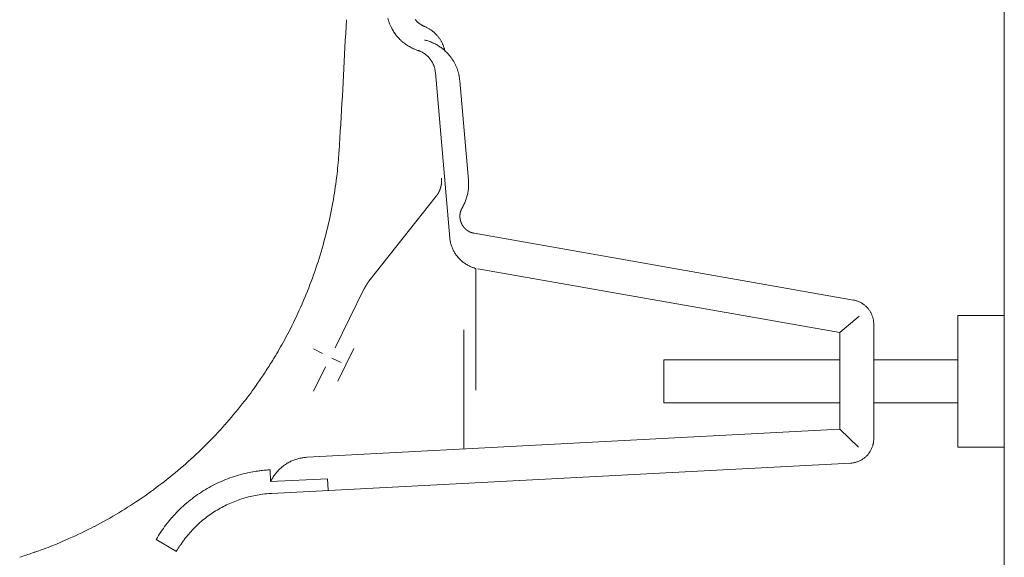
# Model space of a CAD drawing. Units: millimetres. Extents: x 0 to 4200, y 0 to 5940.
# Drawn here: x 817 to 902, y 4686 to 4732 of the extents above; entities that cross this region are included whole.
import ezdxf

# ---------------------------------------------------------------- set-up
doc = ezdxf.new("R2010")
doc.units = ezdxf.units.MM
doc.header["$LTSCALE"] = 3
doc.linetypes.add('STYLE_13', pattern=[0.590551, 0.295276, -0.295276])
doc.layers.add('MODEL', color=7, linetype='Continuous', lineweight=20)

msp = doc.modelspace()

# ---------------------------------------------------------------- linework, layer by layer
at = {"layer": 'MODEL', "linetype": 'Continuous'}
for p, q in [((902.1, 4947.101), (902.1, 4600.828)), ((848.984, 4732.343), (848.984, 4732.343)), ((849.07, 4732.105), (849.07, 4732.105)), ((851.344, 4732.399), (851.344, 4732.399)), ((851.4, 4732.336), (851.4, 4732.336)), ((851.459, 4732.275), (851.459, 4732.275)), ((851.522, 4732.217), (851.522, 4732.217)), ((851.587, 4732.161), (851.587, 4732.161)), ((851.654, 4732.109), (851.654, 4732.109)), ((851.725, 4732.059), (851.725, 4732.059)), ((851.797, 4732.012), (851.798, 4732.012)), ((851.873, 4731.969), (851.873, 4731.969)), ((851.951, 4731.929), (851.961, 4731.924)), ((852.062, 4731.879), (852.072, 4731.875)), ((852.072, 4731.875), (852.077, 4731.872)), ((852.084, 4731.87), (852.077, 4731.872)), ((852.171, 4731.833), (852.165, 4731.836)), ((852.27, 4731.786), (852.263, 4731.789)), ((852.373, 4731.732), (852.373, 4731.732)), ((849.286, 4731.65), (849.301, 4731.622)), ((849.614, 4731.149), (849.653, 4731.1)), ((849.902, 4730.815), (849.902, 4730.815)), ((850.037, 4730.681), (850.084, 4730.638)), ((850.378, 4730.394), (850.378, 4730.394)), ((850.534, 4730.282), (850.535, 4730.282)), ((850.697, 4730.178), (850.697, 4730.177)), ((850.865, 4730.08), (850.865, 4730.08)), ((852.092, 4730.691), (852.077, 4730.694)), ((852.272, 4730.645), (852.243, 4730.653)), ((852.449, 4730.59), (852.448, 4730.591)), ((852.845, 4730.434), (852.79, 4730.459)), ((853.008, 4730.355), (853.008, 4730.355)), ((853.37, 4730.143), (853.32, 4730.175)), ((853.518, 4730.04), (853.518, 4730.041)), ((851.038, 4729.991), (851.039, 4729.991)), ((851.218, 4729.91), (851.248, 4729.897)), ((851.496, 4729.804), (851.497, 4729.804)), ((851.497, 4729.804), (851.512, 4729.798)), ((851.518, 4729.797), (851.512, 4729.798)), ((851.598, 4729.77), (851.592, 4729.772)), ((851.688, 4729.735), (851.682, 4729.737)), ((851.781, 4729.694), (851.78, 4729.694)), ((851.871, 4729.649), (851.871, 4729.649)), ((851.959, 4729.6), (851.959, 4729.6)), ((852.044, 4729.548), (852.044, 4729.548)), ((852.126, 4729.491), (852.126, 4729.491)), ((852.206, 4729.432), (852.206, 4729.432)), ((852.282, 4729.369), (852.282, 4729.369)), ((852.355, 4729.302), (852.355, 4729.302)), ((853.8, 4729.948), (853.794, 4729.969)), ((853.842, 4729.778), (853.797, 4729.817)), ((853.848, 4729.764), (853.841, 4729.793)), ((854.232, 4729.371), (854.213, 4729.393)), ((852.671, 4728.924), (852.671, 4728.924)), ((852.723, 4728.841), (852.723, 4728.841)), ((852.772, 4728.754), (852.771, 4728.754)), ((852.816, 4728.665), (852.816, 4728.666)), ((852.857, 4728.574), (852.857, 4728.575)), ((852.893, 4728.481), (852.893, 4728.481)), ((852.926, 4728.386), (852.926, 4728.386)), ((854.514, 4728.987), (854.514, 4728.987)), ((854.637, 4728.782), (854.637, 4728.783)), ((854.748, 4728.57), (854.748, 4728.571)), ((854.847, 4728.351), (854.846, 4728.351)), ((852.954, 4728.289), (852.954, 4728.289)), ((852.978, 4728.19), (852.978, 4728.19)), ((852.997, 4728.086), (852.997, 4728.09)), ((853.021, 4727.89), (853.021, 4727.893)), ((853.021, 4727.89), (854.268, 4713.62)), ((854.932, 4728.125), (854.932, 4728.126)), ((855.003, 4727.893), (855.003, 4727.893)), ((855.062, 4727.648), (855.06, 4727.656)), ((855.13, 4727.18), (855.129, 4727.189)), ((855.881, 4718.602), (855.13, 4727.18)), ((844.712, 4721.103), (844.819, 4722.84)), ((844.712, 4721.103), (844.819, 4722.84)), ((844.497, 4718.811), (844.515, 4718.959)), ((855.881, 4718.596), (855.881, 4718.602)), ((855.891, 4718.414), (855.891, 4718.417)), ((855.893, 4718.226), (855.893, 4718.229)), ((844.15, 4716.543), (844.177, 4716.693)), ((847.295, 4709.907), (853.09, 4717.217)), ((855.514, 4716.559), (855.516, 4716.564)), ((855.594, 4716.739), (855.594, 4716.739)), ((855.662, 4716.918), (855.662, 4716.918)), ((855.722, 4717.099), (855.722, 4717.099)), ((855.343, 4716.239), (855.343, 4716.239)), ((843.64, 4714.176), (843.642, 4714.182)), ((889.098, 4708.274), (856.363, 4714.041)), ((854.268, 4713.62), (854.27, 4713.605)), ((854.292, 4713.432), (854.293, 4713.427)), ((854.323, 4713.267), (854.323, 4713.267)), ((854.361, 4713.11), (854.362, 4713.11)), ((854.408, 4712.956), (854.408, 4712.956)), ((854.463, 4712.806), (854.463, 4712.806)), ((854.525, 4712.66), (854.525, 4712.659)), ((854.595, 4712.517), (854.595, 4712.517)), ((854.673, 4712.379), (854.673, 4712.379)), ((842.991, 4711.859), (842.992, 4711.865)), ((855.16, 4711.761), (855.16, 4711.761)), ((855.276, 4711.654), (855.276, 4711.653)), ((855.398, 4711.552), (855.398, 4711.552)), ((855.526, 4711.457), (855.526, 4711.457)), ((855.658, 4711.369), (855.658, 4711.369)), ((855.796, 4711.287), (855.796, 4711.287)), ((855.938, 4711.213), (855.938, 4711.212)), ((856.085, 4711.145), (856.085, 4711.145)), ((856.236, 4711.085), (856.251, 4711.08)), ((856.377, 4711.038), (856.392, 4711.033)), ((856.491, 4711.005), (856.501, 4711.002)), ((856.501, 4700.495), (856.501, 4711.002)), ((887.899, 4705.469), (856.694, 4710.968)), ((842.204, 4709.599), (842.206, 4709.603)), ((846.861, 4709.197), (844.367, 4704.153)), ((889.106, 4708.272), (889.098, 4708.274)), ((889.216, 4708.248), (889.212, 4708.249)), ((889.331, 4708.216), (889.327, 4708.217)), ((889.446, 4708.177), (889.446, 4708.177)), ((889.559, 4708.131), (889.558, 4708.131)), ((889.667, 4708.08), (889.667, 4708.08)), ((889.772, 4708.023), (889.772, 4708.023)), ((889.874, 4707.961), (889.873, 4707.961)), ((841.286, 4707.399), (841.287, 4707.402)), ((889.971, 4707.893), (889.971, 4707.893)), ((890.064, 4707.821), (890.064, 4707.821)), ((890.153, 4707.743), (890.153, 4707.743)), ((890.525, 4707.291), (890.525, 4707.291)), ((890.584, 4707.189), (890.584, 4707.189)), ((890.637, 4707.084), (890.637, 4707.084)), ((887.899, 4705.469), (889.581, 4706.875)), ((890.685, 4706.975), (890.685, 4706.976)), ((890.727, 4706.864), (890.726, 4706.864)), ((890.762, 4706.75), (890.762, 4706.751)), ((890.791, 4706.634), (890.791, 4706.634)), ((890.814, 4706.515), (890.814, 4706.516)), ((890.831, 4706.388), (890.83, 4706.395)), ((898.104, 4695.575), (898.104, 4706.93)), ((898.104, 4706.93), (902.1, 4706.93)), ((902.1, 4695.575), (902.1, 4706.93)), ((855.474, 4695.423), (855.474, 4705.697)), ((887.899, 4705.469), (887.899, 4697.139)), ((890.842, 4696.34), (890.842, 4706.172)), ((890.842, 4706.172), (890.842, 4706.172)), ((840.1, 4705.004), (840.24, 4705.268)), ((844.601, 4701.273), (845.986, 4704.084)), ((839.067, 4703.204), (839.222, 4703.458)), ((887.899, 4703.106), (872.741, 4703.106)), ((872.741, 4699.406), (872.741, 4703.106)), ((898.104, 4703.106), (890.842, 4703.106)), ((843.554, 4702.513), (842.521, 4700.426)), ((837.607, 4700.977), (837.775, 4701.22)), ((836.368, 4699.317), (836.551, 4699.55)), ((872.741, 4699.406), (887.899, 4699.406)), ((890.842, 4699.406), (898.104, 4699.406)), ((841.976, 4694.714), (887.899, 4697.139)), ((887.899, 4697.139), (889.532, 4695.575)), ((890.827, 4696.088), (890.83, 4696.118)), ((890.839, 4696.231), (890.839, 4696.244)), ((890.841, 4696.331), (890.842, 4696.34)), ((833.219, 4695.78), (833.22, 4695.781)), ((890.533, 4695.224), (890.534, 4695.224)), ((890.598, 4695.339), (890.598, 4695.339)), ((890.655, 4695.458), (890.655, 4695.458)), ((890.705, 4695.581), (890.706, 4695.581)), ((890.748, 4695.707), (890.753, 4695.723)), ((890.779, 4695.821), (890.783, 4695.837)), ((890.81, 4695.97), (890.813, 4695.987)), ((898.104, 4695.575), (902.1, 4695.575)), ((840.648, 4694.404), (840.648, 4694.404)), ((840.814, 4694.472), (840.813, 4694.472)), ((840.983, 4694.533), (840.983, 4694.533)), ((841.155, 4694.585), (841.155, 4694.585)), ((841.331, 4694.629), (841.33, 4694.629)), ((841.509, 4694.664), (841.509, 4694.664)), ((841.713, 4694.693), (841.689, 4694.691)), ((841.976, 4694.714), (841.941, 4694.712)), ((889.56, 4694.375), (889.56, 4694.375)), ((889.681, 4694.431), (889.681, 4694.431)), ((889.797, 4694.494), (889.797, 4694.495)), ((889.908, 4694.565), (889.908, 4694.565)), ((890.014, 4694.641), (890.014, 4694.641)), ((890.462, 4695.114), (890.462, 4695.114)), ((831.487, 4694.156), (831.489, 4694.158)), ((837.781, 4693.539), (837.708, 4693.529)), ((838.759, 4693.632), (838.683, 4693.627)), ((838.814, 4692.619), (838.759, 4693.632)), ((838.876, 4691.592), (888.836, 4694.211)), ((839.485, 4693.589), (839.485, 4693.589)), ((840.486, 4694.327), (840.486, 4694.327)), ((888.836, 4694.211), (888.859, 4694.212)), ((889.024, 4694.228), (889.038, 4694.23)), ((889.173, 4694.254), (889.174, 4694.254)), ((889.306, 4694.286), (889.307, 4694.286)), ((889.435, 4694.327), (889.436, 4694.327)), ((834.75, 4692.716), (834.75, 4692.716)), ((835.488, 4692.996), (835.487, 4692.996)), ((836.246, 4693.228), (836.244, 4693.228)), ((837.116, 4693.43), (837.018, 4693.41)), ((838.814, 4692.619), (843.726, 4692.867)), ((838.869, 4692.731), (838.859, 4692.711)), ((838.946, 4692.871), (838.934, 4692.852)), ((839.04, 4693.026), (839.04, 4693.026)), ((839.141, 4693.176), (839.141, 4693.175)), ((839.249, 4693.319), (839.249, 4693.319)), ((839.364, 4693.457), (839.364, 4693.457)), ((843.761, 4691.868), (843.726, 4692.867)), ((829.655, 4692.636), (829.658, 4692.638)), ((838.819, 4692.629), (838.814, 4692.619)), ((827.727, 4691.225), (827.731, 4691.227)), ((832.033, 4691.142), (832.032, 4691.142)), ((836.299, 4691.119), (836.297, 4691.119)), ((836.896, 4691.291), (836.894, 4691.291)), ((837.505, 4691.427), (837.503, 4691.427)), ((838.146, 4691.528), (838.124, 4691.525)), ((838.876, 4691.592), (838.815, 4691.589)), ((830.846, 4690.102), (830.846, 4690.101)), ((831.423, 4690.642), (831.423, 4690.642)), ((834.599, 4690.394), (834.599, 4690.393)), ((835.149, 4690.669), (835.149, 4690.669)), ((835.716, 4690.911), (835.715, 4690.911)), ((825.707, 4689.928), (825.712, 4689.931)), ((830.304, 4689.523), (830.303, 4689.522)), ((823.6, 4688.75), (823.607, 4688.754)), ((829.799, 4688.907), (829.784, 4688.887)), ((832.16, 4688.547), (832.159, 4688.546)), ((832.602, 4688.975), (832.601, 4688.975)), ((820.783, 4687.42), (821.418, 4687.701)), ((828.959, 4687.654), (828.933, 4687.61)), ((830.683, 4686.597), (828.933, 4687.61)), ((829.346, 4688.273), (829.332, 4688.253)), ((831.354, 4687.607), (831.343, 4687.591)), ((831.743, 4688.09), (831.743, 4688.089)), ((818.565, 4686.568), (819.216, 4686.797)), ((831.004, 4687.113), (830.994, 4687.097)), ((830.703, 4686.631), (830.683, 4686.597))]:
    msp.add_line(p, q, dxfattribs=at)
at = {"layer": 'MODEL', "linetype": 'STYLE_13'}
msp.add_line((842.5, 4704.057), (845.47, 4702.589), dxfattribs=at)
at = {"layer": 'MODEL', "linetype": 'Continuous'}
for centre, radius, start, end in [((852.723, 4733.561), 3.933, 194.33502, 198.0284), ((185.972, 4763.587), 660.106, 356.461016, 357.296285), ((185.972, 4763.587), 660.106, 356.461016, 357.296285), ((852.737, 4733.565), 3.947, 198.0284, 201.69797), ((852.751, 4733.57), 3.961, 201.69797, 205.34736), ((852.766, 4733.577), 3.978, 205.34736, 208.97992), ((852.765, 4733.61), 1.867, 217.84453, 220.43857), ((852.766, 4733.611), 1.868, 220.43857, 223.03499), ((852.766, 4733.611), 1.869, 223.03499, 225.63488), ((852.767, 4733.612), 1.871, 225.63488, 228.23918), ((852.769, 4733.613), 1.872, 228.23918, 230.84864), ((852.771, 4733.615), 1.875, 230.84864, 233.46375), ((852.773, 4733.618), 1.879, 233.46375, 236.08476), ((852.776, 4733.622), 1.884, 236.08476, 238.71162), ((852.779, 4733.628), 1.89, 238.71162, 241.34396), ((852.783, 4733.634), 1.897, 241.34396, 243.98312), ((852.661, 4733.357), 1.595, 243.98312, 247.94317), ((851.052, 4729.329), 2.742, 66.06462, 67.89187), ((851.189, 4729.619), 2.422, 63.65389, 66.06462), ((851.03, 4729.283), 2.793, 61.27279, 63.65389), ((851.016, 4729.256), 2.823, 58.9203, 61.27279), ((851.915, 4733.07), 2.988, 208.98166, 212.60509), ((854.437, 4734.683), 5.982, 212.60509, 214.41622), ((851.971, 4732.994), 2.993, 214.41571, 218.03514), ((852.012, 4732.946), 2.996, 218.03514, 221.65878), ((854.242, 4734.93), 5.981, 221.65878, 223.47444), ((851, 4729.23), 2.855, 56.59544, 58.92126), ((850.983, 4729.204), 2.886, 54.29687, 56.59602), ((850.965, 4729.179), 2.916, 52.02292, 54.29715), ((850.947, 4729.156), 2.946, 49.77163, 52.02295), ((850.929, 4729.135), 2.973, 47.54081, 49.77148), ((850.912, 4729.116), 2.998, 45.32804, 47.54051), ((850.896, 4729.1), 3.02, 43.13076, 45.32764), ((850.883, 4729.087), 3.039, 40.94624, 43.13028), ((850.871, 4729.077), 3.055, 38.77169, 40.94571), ((850.862, 4729.07), 3.066, 36.60421, 38.77112), ((850.856, 4729.066), 3.074, 34.44089, 36.60362), ((852.073, 4732.872), 2.99, 223.47444, 227.11435), ((852.121, 4732.831), 2.993, 227.11435, 230.77087), ((853.998, 4735.13), 5.961, 230.77087, 232.60708), ((852.19, 4732.764), 2.983, 232.60708, 236.29385), ((853.838, 4735.234), 5.953, 236.29385, 238.14699), ((852.272, 4732.713), 2.985, 238.14699, 241.86756), ((853.676, 4735.337), 5.961, 241.86756, 243.73808), ((851.203, 4726.846), 3.946, 74.72246, 76.97095), ((851.497, 4727.805), 2.943, 71.13968, 74.72246), ((850.554, 4725.043), 5.862, 69.35449, 71.13968), ((851.582, 4727.772), 2.946, 65.80285, 69.35449), ((851.641, 4727.755), 2.938, 62.27335, 65.80285), ((850.275, 4725.155), 5.874, 60.51631, 62.27335), ((851.714, 4727.7), 2.95, 57.01863, 60.51631), ((851.764, 4727.667), 2.951, 53.53986, 57.01863), ((850.853, 4729.064), 3.078, 32.27877, 34.44026), ((850.853, 4729.064), 3.077, 30.11493, 32.27812), ((850.857, 4729.066), 3.072, 27.94641, 30.11426), ((850.007, 4725.288), 5.909, 51.80612, 53.53986), ((850.865, 4729.07), 3.064, 25.77048, 27.94567), ((850.876, 4729.076), 3.052, 23.58432, 25.76966), ((850.89, 4729.082), 3.037, 21.38533, 23.58339), ((850.906, 4729.089), 3.018, 19.17102, 21.38425), ((850.927, 4729.096), 2.996, 16.94046, 19.17102), ((852.365, 4732.679), 2.997, 243.73808, 247.49024), ((852.793, 4733.624), 4.034, 247.49024, 249.37338), ((852.79, 4733.617), 4.026, 249.37338, 251.26015), ((850.839, 4727.675), 2.228, 70.2521, 72.24237), ((850.942, 4727.942), 1.941, 67.59745, 70.2521), ((850.853, 4727.711), 2.189, 64.94287, 67.59745), ((850.858, 4727.721), 2.178, 62.29047, 64.94287), ((850.863, 4727.729), 2.169, 59.64075, 62.29047), ((850.866, 4727.735), 2.162, 56.99426, 59.64075), ((850.869, 4727.739), 2.157, 54.35122, 56.99426), ((850.872, 4727.742), 2.153, 51.71159, 54.35122), ((850.874, 4727.744), 2.15, 49.07514, 51.71159), ((850.875, 4727.745), 2.148, 46.44145, 49.07514), ((850.875, 4727.746), 2.148, 43.80996, 46.44145), ((850.875, 4727.746), 2.148, 41.17999, 43.81072), ((851.828, 4727.604), 2.962, 48.34875, 51.80612), ((851.575, 4729.27), 2.326, 12.984, 16.94046), ((851.871, 4727.562), 2.965, 44.90093, 48.34875), ((849.768, 4725.467), 5.934, 43.17863, 44.90136), ((851.931, 4727.496), 2.968, 39.73591, 43.17863), ((851.188, 4726.84), 3.959, 36.29053, 39.73433), ((851.194, 4726.845), 3.951, 32.83759, 36.29053), ((850.875, 4727.745), 2.148, 38.55082, 41.17996), ((850.874, 4727.744), 2.15, 35.92167, 38.54999), ((850.874, 4727.745), 2.149, 33.2918, 35.92167), ((850.873, 4727.744), 2.151, 30.66053, 33.2918), ((850.871, 4727.743), 2.153, 28.02725, 30.66053), ((850.868, 4727.741), 2.156, 25.39151, 28.02725), ((850.864, 4727.739), 2.161, 22.75301, 25.39151), ((850.859, 4727.736), 2.167, 20.11166, 22.75301), ((850.852, 4727.734), 2.174, 17.46761, 20.11166), ((850.843, 4727.731), 2.184, 14.82126, 17.46761), ((851.2, 4726.848), 3.944, 29.37322, 32.83759), ((851.207, 4726.852), 3.936, 25.89326, 29.37322), ((851.214, 4726.855), 3.929, 22.39479, 25.89326), ((851.22, 4726.857), 3.923, 18.87565, 22.39479), ((850.832, 4727.727), 2.195, 12.1733, 14.82126), ((850.818, 4727.724), 2.21, 9.52478, 12.1733), ((850.922, 4727.738), 2.104, 6.87685, 9.52478), ((850.632, 4727.703), 2.397, 4.55191, 6.87685), ((851.223, 4726.857), 3.92, 15.33488, 18.87565), ((851.221, 4726.856), 3.922, 11.7729, 15.33488), ((851.423, 4726.89), 3.717, 8.1912, 11.7729), ((850.933, 4726.819), 4.212, 5.03047, 8.1912), ((805.324, 4723.64), 39.469, 353.1894, 355.86699), ((805.189, 4723.65), 39.605, 355.86699, 356.31341), ((810.226, 4722.904), 34.515, 349.63284, 353.1894), ((851.582, 4718.277), 4.311, 1.86236, 4.24728), ((851.681, 4718.277), 4.212, 356.70121, 359.29518), ((851.758, 4718.28), 4.135, 359.29518, 1.86236), ((851.936, 4718.239), 3.953, 343.24851, 346.00917), ((851.885, 4718.251), 4.006, 346.00917, 348.73286), ((851.836, 4718.261), 4.056, 348.73361, 351.42274), ((851.785, 4718.269), 4.108, 351.42268, 354.07862), ((851.733, 4718.274), 4.16, 354.07788, 356.70251), ((805.697, 4723.577), 39.091, 346.09392, 349.63284), ((852.275, 4718.086), 3.581, 331.8517, 334.7512), ((852.053, 4718.197), 3.83, 334.7512, 337.61852), ((852.02, 4718.211), 3.865, 337.61852, 340.45143), ((851.981, 4718.225), 3.906, 340.45143, 343.24851), ((851.861, 4718.307), 4.05, 329.28806, 331.8517), ((805.702, 4723.569), 39.084, 342.57464, 346.09392), ((857.053, 4713.874), 2.796, 185.5223, 189.08301), ((857.213, 4713.893), 2.957, 189.08301, 192.22598), ((857.209, 4713.892), 2.953, 192.22598, 195.3532), ((857.209, 4713.891), 2.953, 195.3532, 198.46335), ((857.212, 4713.892), 2.956, 198.46335, 201.55565), ((857.218, 4713.894), 2.962, 201.55565, 204.63014), ((857.226, 4713.897), 2.971, 204.63014, 207.68752), ((857.234, 4713.902), 2.98, 207.68752, 210.72913), ((857.242, 4713.906), 2.989, 210.72913, 213.75687), ((857.252, 4713.913), 3.001, 213.75687, 216.7718), ((805.672, 4723.572), 39.113, 339.07426, 342.57464), ((857.257, 4713.917), 3.007, 216.77291, 219.78001), ((857.262, 4713.921), 3.014, 219.78015, 222.78171), ((857.265, 4713.924), 3.018, 222.78098, 225.77859), ((857.268, 4713.926), 3.022, 225.77859, 228.77585), ((857.269, 4713.928), 3.024, 228.77585, 231.77561), ((857.271, 4713.929), 3.026, 231.77561, 234.7805), ((857.272, 4713.93), 3.027, 234.7805, 237.79284), ((857.273, 4713.931), 3.029, 237.79284, 240.81458), ((857.274, 4713.933), 3.031, 240.81458, 243.84717), ((857.276, 4713.936), 3.034, 243.84717, 246.8915), ((857.279, 4713.941), 3.04, 246.8915, 249.94779), ((857.106, 4713.422), 2.493, 249.94779, 253.01485), ((857.289, 4713.972), 3.073, 253.01485, 254.93698), ((805.62, 4723.588), 39.168, 335.59139, 339.07426), ((888.691, 4706.136), 2.176, 76.14879, 79.01212), ((888.729, 4706.273), 2.034, 72.88423, 76.14879), ((888.701, 4706.17), 2.141, 69.63214, 72.88423), ((888.703, 4706.175), 2.135, 66.39545, 69.63214), ((888.705, 4706.177), 2.133, 63.17532, 66.39545), ((888.705, 4706.177), 2.133, 59.97221, 63.17532), ((888.704, 4706.175), 2.135, 56.78561, 59.97221), ((888.703, 4706.173), 2.137, 53.61422, 56.78561), ((805.56, 4723.611), 39.232, 332.12355, 335.59139), ((888.701, 4706.17), 2.14, 50.45608, 53.61422), ((888.7, 4706.168), 2.143, 47.30864, 50.45608), ((888.698, 4706.166), 2.145, 44.16889, 47.30864), ((888.697, 4706.165), 2.147, 41.03352, 44.17011), ((888.697, 4706.165), 2.147, 37.899, 41.03375), ((888.698, 4706.166), 2.146, 34.76175, 37.89828), ((888.701, 4706.168), 2.142, 31.61832, 34.76175), ((888.705, 4706.17), 2.138, 28.46535, 31.61832), ((888.709, 4706.172), 2.133, 25.29992, 28.46535), ((888.713, 4706.174), 2.128, 22.11953, 25.29992), ((888.717, 4706.176), 2.124, 18.92227, 22.11953), ((888.72, 4706.176), 2.121, 15.70695, 18.92227), ((888.722, 4706.177), 2.119, 12.4732, 15.70695), ((888.721, 4706.176), 2.12, 9.22157, 12.4732), ((888.717, 4706.175), 2.125, 5.95362, 9.22157), ((888.958, 4706.192), 1.882, 2.67197, 5.95362), ((888.352, 4706.164), 2.489, 0.18996, 2.67197), ((814.041, 4718.788), 29.48, 328.66767, 332.12355), ((805.464, 4723.662), 39.34, 326.94287, 328.66767), ((805.438, 4723.679), 39.372, 325.21944, 326.94287), ((813.349, 4717.824), 29.535, 321.77541, 325.21944), ((805.414, 4723.697), 39.402, 318.33081, 321.77439), ((805.457, 4723.659), 39.344, 314.88115, 318.33081), ((889.209, 4696.261), 1.628, 350.2951, 353.90087), ((889.05, 4696.309), 1.79, 353.90087, 357.51375), ((888.627, 4696.34), 2.214, 357.51375, 359.77473), ((805.488, 4723.626), 39.299, 311.42287, 314.88115), ((888.713, 4696.321), 2.126, 325.39704, 328.92923), ((888.71, 4696.323), 2.129, 328.92923, 332.46451), ((888.707, 4696.325), 2.133, 332.46451, 336.00678), ((888.704, 4696.327), 2.136, 336.00678, 339.55923), ((888.7, 4696.328), 2.14, 339.55923, 343.1242), ((889.204, 4696.193), 1.618, 343.1242, 346.70187), ((888.676, 4696.335), 2.165, 346.70187, 348.4961), ((888.682, 4696.334), 2.16, 348.4961, 350.2951), ((842.137, 4691.044), 3.675, 113.91077, 116.69852), ((842.133, 4691.054), 3.664, 111.11017, 113.91077), ((842.129, 4691.065), 3.653, 108.29463, 111.11017), ((842.126, 4691.076), 3.641, 105.46253, 108.29463), ((842.123, 4691.086), 3.631, 102.6127, 105.46253), ((842.122, 4691.094), 3.622, 99.74455, 102.6127), ((842.121, 4691.101), 3.616, 96.85749, 99.74455), ((842.072, 4691.706), 3.008, 92.48925, 96.85749), ((888.752, 4696.274), 2.064, 289.35065, 293.05477), ((888.752, 4696.274), 2.064, 293.05477, 296.73535), ((888.751, 4696.277), 2.067, 296.73535, 300.39068), ((888.748, 4696.283), 2.073, 300.39068, 304.02054), ((888.744, 4696.29), 2.082, 304.02054, 307.62607), ((888.738, 4696.297), 2.091, 307.62607, 311.20961), ((888.731, 4696.306), 2.102, 311.20961, 314.77281), ((888.726, 4696.311), 2.109, 314.77422, 318.32457), ((888.721, 4696.315), 2.116, 318.32432, 321.86529), ((888.716, 4696.318), 2.121, 321.86358, 325.39704), ((805.522, 4723.583), 39.244, 307.95199, 311.42287), ((838.914, 4684.516), 9.093, 97.62044, 101.40368), ((839.592, 4680.005), 13.654, 95.7203, 97.62044), ((839.308, 4682.847), 10.799, 93.31787, 95.7203), ((842.137, 4691.035), 3.682, 136.07775, 138.86169), ((842.143, 4691.03), 3.69, 133.30334, 136.07775), ((842.147, 4691.026), 3.696, 130.5358, 133.30464), ((842.149, 4691.023), 3.699, 127.77227, 130.53651), ((842.15, 4691.022), 3.7, 125.00974, 127.77238), ((842.149, 4691.023), 3.699, 122.24529, 125.0093), ((842.146, 4691.027), 3.695, 119.47574, 122.24428), ((842.141, 4691.036), 3.684, 116.69852, 119.47574), ((888.764, 4696.049), 1.839, 272.97212, 278.13655), ((888.741, 4696.308), 2.099, 278.13655, 281.88681), ((888.746, 4696.29), 2.081, 281.88681, 285.62633), ((888.749, 4696.279), 2.069, 285.62633, 289.35065), ((839.419, 4681.521), 12.129, 112.63977, 116.3593), ((839.414, 4681.533), 12.116, 108.91029, 112.63977), ((839.41, 4681.549), 12.1, 105.16619, 108.91029), ((839.407, 4681.565), 12.084, 101.40368, 105.16619), ((842.105, 4691.057), 3.643, 152.99557, 154.43222), ((841.309, 4691.488), 2.738, 150.13566, 152.99557), ((842.107, 4691.056), 3.645, 147.29314, 150.13566), ((842.114, 4691.052), 3.654, 144.46752, 147.29314), ((842.123, 4691.046), 3.664, 141.65759, 144.46752), ((842.13, 4691.041), 3.673, 138.86169, 141.65759), ((805.552, 4723.539), 39.192, 304.46567, 307.95199), ((839.42, 4681.518), 12.133, 120.07416, 123.79034), ((839.425, 4681.508), 12.144, 116.3593, 120.07288), ((805.569, 4723.505), 39.153, 300.96171, 304.46567), ((839.394, 4681.552), 12.09, 127.51226, 131.24639), ((839.409, 4681.533), 12.114, 123.78995, 127.51226), ((839.382, 4681.545), 10.058, 107.85934, 111.37646), ((839.385, 4681.541), 10.063, 104.33004, 107.85934), ((839.389, 4681.53), 10.075, 100.78742, 104.33004), ((839.395, 4681.507), 10.098, 97.23108, 100.78742), ((839.349, 4682.052), 9.552, 93.20492, 97.23108), ((839.354, 4681.592), 12.034, 134.99707, 138.76805), ((839.375, 4681.573), 12.061, 131.24639, 134.99707), ((839.383, 4681.54), 10.063, 118.3827, 121.87765), ((839.382, 4681.543), 10.06, 114.88336, 118.3827), ((839.381, 4681.545), 10.058, 111.37646, 114.88336), ((805.569, 4723.494), 39.144, 297.43898, 300.96171), ((839.337, 4681.605), 12.012, 138.76805, 142.56205), ((839.373, 4681.552), 10.048, 128.86819, 132.37075), ((839.379, 4681.545), 10.057, 125.37163, 128.8696), ((839.384, 4681.538), 10.066, 121.87765, 125.37145), ((805.548, 4723.518), 39.175, 293.89701, 297.43898), ((838.774, 4682.004), 11.322, 142.56205, 146.38014), ((839.362, 4681.562), 10.033, 135.88243, 139.40579), ((839.367, 4681.558), 10.039, 132.37075, 135.88243), ((839.371, 4681.579), 12.056, 146.38014, 149.73937), ((838.895, 4681.888), 9.464, 142.94281, 146.49433), ((839.36, 4681.562), 10.032, 139.40579, 142.94281), ((811.984, 4707.279), 21.721, 289.44641, 293.89701), ((839.408, 4681.526), 10.091, 146.49433, 149.61302), ((653.035, 5167.721), 508.833, 288.81801, 288.94994), ((805.327, 4724.064), 39.765, 289.00206, 289.44641)]:
    msp.add_arc(centre, radius, start, end, dxfattribs=at)
for points, weights, knots in [([(853.09, 4717.217), (853.091, 4717.218), (853.091, 4717.219), (853.126, 4717.263), (853.158, 4717.309), (853.162, 4717.314), (853.166, 4717.319), (853.191, 4717.355), (853.214, 4717.391), (853.237, 4717.428), (853.267, 4717.477), (853.288, 4717.515), (853.309, 4717.553), (853.328, 4717.591), (853.331, 4717.598), (853.334, 4717.604), (853.36, 4717.655), (853.383, 4717.708), (853.385, 4717.714), (853.388, 4717.721), (853.405, 4717.76), (853.42, 4717.8), (853.435, 4717.841), (853.449, 4717.881), (853.463, 4717.922), (853.474, 4717.963), (853.478, 4717.977), (853.482, 4717.99), (853.494, 4718.032), (853.504, 4718.073), (853.513, 4718.115), (853.522, 4718.157), (853.53, 4718.199), (853.536, 4718.242), (853.537, 4718.249), (853.539, 4718.256), (853.547, 4718.313), (853.552, 4718.37), (853.552, 4718.37), (853.552, 4718.37), (853.558, 4718.428), (853.56, 4718.485), (853.56, 4718.485), (853.56, 4718.485), (853.563, 4718.543), (853.562, 4718.601), (853.562, 4718.607), (853.562, 4718.612), (853.562, 4718.66), (853.559, 4718.707), (853.558, 4718.713), (853.558, 4718.718), (853.556, 4718.755), (853.552, 4718.791), (853.552, 4718.793), (853.552, 4718.795)], [1, 1, 1, 0.999707076137, 1, 1, 1, 0.999665383241, 1, 1, 1, 1, 0.999662694116, 1, 1, 1, 0.999661412188, 1, 1, 1, 0.999660481817, 1, 1, 1, 0.999659386014, 1, 1, 1, 0.999658913755, 1, 1, 1, 0.999658498161, 1, 1, 1, 0.9996585852, 1, 1, 1, 0.999659030678, 1, 1, 1, 0.999659696122, 1, 1, 1, 0.99966129542, 1, 1, 1, 0.999868209027, 1, 1, 1], [0, 0, 0, 1, 1, 2, 2, 3, 3, 4, 4, 5, 6, 6, 7, 7, 8, 8, 9, 9, 10, 10, 11, 11, 12, 12, 13, 13, 14, 14, 15, 15, 16, 16, 17, 17, 18, 18, 19, 19, 20, 20, 21, 21, 22, 22, 23, 23, 24, 24, 25, 25, 26, 26, 27, 27, 28, 28, 28]), ([(855.343, 4716.239), (855.342, 4716.237), (855.342, 4716.236), (855.319, 4716.197), (855.298, 4716.157), (855.278, 4716.117), (855.26, 4716.076), (855.259, 4716.074), (855.259, 4716.073), (855.24, 4716.03), (855.224, 4715.986), (855.224, 4715.985), (855.224, 4715.985), (855.209, 4715.941), (855.196, 4715.896), (855.196, 4715.896), (855.196, 4715.896), (855.183, 4715.851), (855.173, 4715.806), (855.173, 4715.806), (855.173, 4715.806), (855.164, 4715.761), (855.157, 4715.715), (855.157, 4715.715), (855.157, 4715.715), (855.15, 4715.67), (855.146, 4715.624), (855.146, 4715.624), (855.146, 4715.624), (855.142, 4715.578), (855.141, 4715.532), (855.141, 4715.532), (855.141, 4715.532), (855.14, 4715.486), (855.142, 4715.441), (855.142, 4715.441), (855.142, 4715.441), (855.143, 4715.395), (855.148, 4715.35), (855.153, 4715.304), (855.16, 4715.259), (855.167, 4715.214), (855.177, 4715.17), (855.187, 4715.125), (855.2, 4715.081), (855.212, 4715.037), (855.228, 4714.994), (855.243, 4714.951), (855.261, 4714.909), (855.261, 4714.909), (855.261, 4714.909), (855.279, 4714.867), (855.299, 4714.826), (855.299, 4714.826), (855.299, 4714.826), (855.319, 4714.785), (855.342, 4714.746), (855.342, 4714.746), (855.342, 4714.745), (855.365, 4714.706), (855.39, 4714.667), (855.391, 4714.667), (855.391, 4714.667), (855.416, 4714.629), (855.444, 4714.592), (855.444, 4714.592), (855.444, 4714.592), (855.472, 4714.555), (855.502, 4714.52), (855.502, 4714.52), (855.502, 4714.52), (855.532, 4714.485), (855.564, 4714.451), (855.565, 4714.451), (855.565, 4714.451), (855.597, 4714.418), (855.632, 4714.386), (855.636, 4714.382), (855.641, 4714.378), (855.667, 4714.354), (855.695, 4714.332), (855.723, 4714.31), (855.747, 4714.293), (855.771, 4714.275), (855.795, 4714.258), (855.797, 4714.257), (855.798, 4714.256), (855.826, 4714.238), (855.854, 4714.222), (855.882, 4714.206), (855.91, 4714.19), (855.937, 4714.174), (855.964, 4714.161), (855.992, 4714.148), (856.021, 4714.135), (856.049, 4714.122), (856.078, 4714.111), (856.079, 4714.111), (856.079, 4714.111), (856.108, 4714.1), (856.138, 4714.09), (856.169, 4714.08), (856.2, 4714.072), (856.208, 4714.07), (856.215, 4714.068), (856.253, 4714.058), (856.29, 4714.051), (856.293, 4714.051), (856.296, 4714.05), (856.328, 4714.045), (856.362, 4714.041), (856.362, 4714.041), (856.363, 4714.041)], [1, 1, 1, 0.999571645558, 1, 0.999451353587, 1, 1, 1, 0.99946029158, 1, 1, 1, 0.999470744555, 1, 1, 1, 0.999482145166, 1, 1, 1, 0.999493822902, 1, 1, 1, 0.99950520982, 1, 1, 1, 0.999515822252, 1, 1, 1, 0.999525263241, 1, 1, 1, 0.999533225489, 1, 0.999539813401, 1, 0.999543961611, 1, 0.999546065325, 1, 0.999546308479, 1, 0.99954498058, 1, 1, 1, 0.999541423271, 1, 1, 1, 0.99953602504, 1, 1, 1, 0.999528983761, 1, 1, 1, 0.9995205408, 1, 1, 1, 0.999511015099, 1, 1, 1, 0.999500802961, 1, 1, 1, 0.999490379568, 1, 1, 1, 0.999480506011, 1, 1, 1, 0.999703147057, 1, 1, 1, 0.999384796878, 1, 1, 1, 0.999363766175, 1, 1, 1, 0.999530568073, 1, 1, 1, 1, 1, 0.999353127618, 1, 1, 1, 0.999222975848, 1, 1, 1, 0.99950401612, 1, 1, 1], [0, 0, 0, 1, 1, 2, 2, 3, 3, 4, 4, 5, 5, 6, 6, 7, 7, 8, 8, 9, 9, 10, 10, 11, 11, 12, 12, 13, 13, 14, 14, 15, 15, 16, 16, 17, 17, 18, 18, 19, 19, 20, 20, 21, 21, 22, 22, 23, 23, 24, 24, 25, 25, 26, 26, 27, 27, 28, 28, 29, 29, 30, 30, 31, 31, 32, 32, 33, 33, 34, 34, 35, 35, 36, 36, 37, 37, 38, 38, 39, 39, 40, 40, 41, 41, 42, 42, 43, 43, 44, 44, 45, 45, 46, 46, 47, 47, 48, 48, 49, 49, 50, 50, 51, 51, 52, 52, 53, 53, 54, 54, 55, 55, 56, 56, 56]), ([(847.295, 4709.907), (847.293, 4709.904), (847.291, 4709.901), (847.236, 4709.824), (847.183, 4709.744), (847.182, 4709.742), (847.18, 4709.74), (847.131, 4709.665), (847.083, 4709.589), (847.078, 4709.58), (847.072, 4709.571), (847.036, 4709.513), (847.002, 4709.454), (846.968, 4709.395), (846.936, 4709.336), (846.903, 4709.278), (846.872, 4709.218), (846.867, 4709.208), (846.862, 4709.198), (846.862, 4709.197), (846.861, 4709.197)], [1, 1, 1, 0.999841299729, 1, 1, 1, 0.999871317536, 1, 1, 1, 0.999867515008, 1, 1, 1, 0.999873883362, 1, 1, 1, 1, 1], [0, 0, 0, 1, 1, 2, 2, 3, 3, 4, 4, 5, 5, 6, 6, 7, 7, 8, 8, 9, 9, 10, 10, 10])]:
    msp.add_rational_spline(points, weights, degree=2, knots=knots, dxfattribs=at)

doc.saveas('drawing.dxf')
